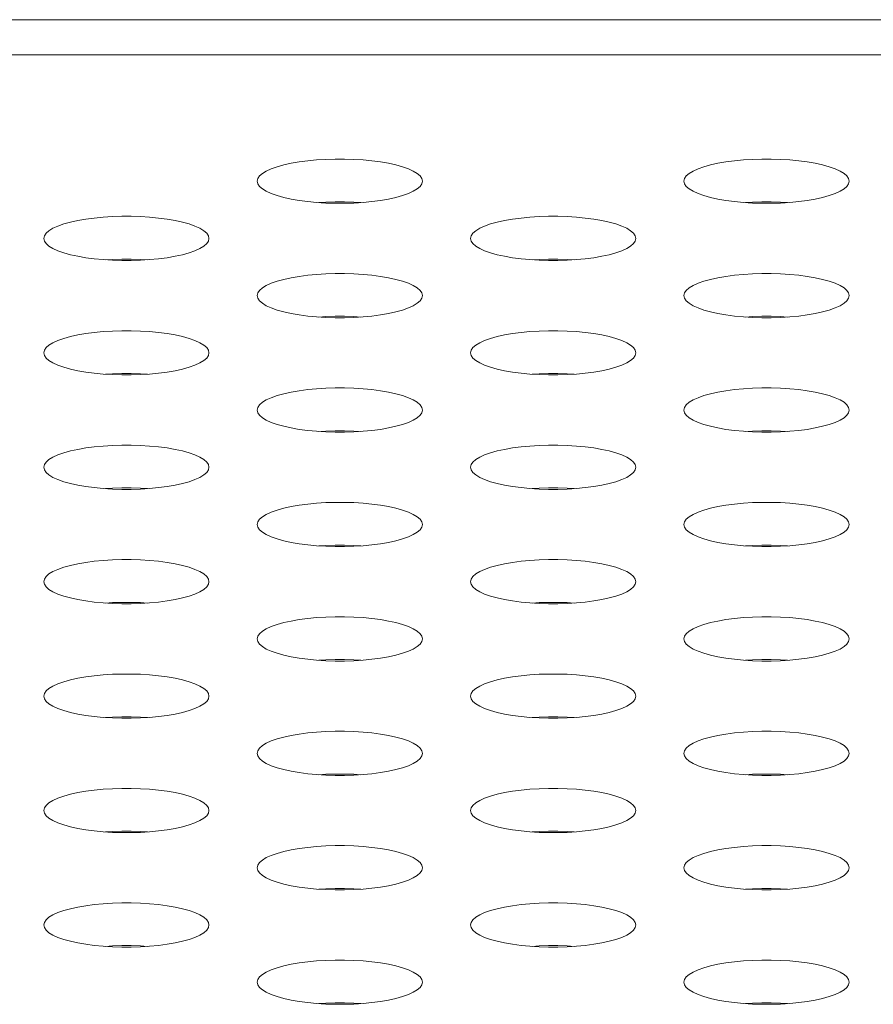
# Model space of a CAD drawing. Extents: x 2 to 114, y -9 to 76.
# Drawn here: x 22 to 22, y 56 to 56 of the extents above; entities that cross this region are included whole.
import ezdxf

# ---------------------------------------------------------------- set-up
doc = ezdxf.new("R2010")
doc.units = 0
doc.header["$MEASUREMENT"] = 0
doc.linetypes.add('CONTINUOUS_', pattern=[0])
doc.linetypes.add('DCAD_CONTINUOUS', pattern=[0])
doc.layers.get('0').update_dxf_attribs({"linetype": 'DCAD_CONTINUOUS', "lineweight": 0})

msp = doc.modelspace()

# ---------------------------------------------------------------- linework, layer by layer
at = {"color": 7, "linetype": 'CONTINUOUS_', "lineweight": 0, "ltscale": 0.004921}
for p, q in [((52.82196, 56.46697), (21.44204, 56.46697)), ((52.61816, 56.44685), (21.64583, 56.44685))]:
    msp.add_line(p, q, dxfattribs=at)
at = {"color": 7, "linetype": 'CONTINUOUS_', "lineweight": 0, "ltscale": 0.004921, "flags": 128}
for points in [[(21.99028, 56.37467), (21.98994, 56.37617), (21.98895, 56.37764), (21.98731, 56.37908), (21.98507, 56.38044), (21.98225, 56.38173), (21.9789, 56.3829), (21.97508, 56.38397), (21.97085, 56.3849), (21.96627, 56.38569), (21.96141, 56.38633), (21.95632, 56.38681), (21.95107, 56.38714), (21.94572, 56.3873), (21.94034, 56.3873), (21.935, 56.38714), (21.92975, 56.38681), (21.92466, 56.38633), (21.91979, 56.38569), (21.91521, 56.3849), (21.91098, 56.38397), (21.90716, 56.3829), (21.90382, 56.38173), (21.901, 56.38044), (21.89875, 56.37908), (21.89712, 56.37764), (21.89612, 56.37617), (21.89579, 56.37467)], [(22.23437, 56.37467), (22.23404, 56.37617), (22.23304, 56.37764), (22.23141, 56.37908), (22.22916, 56.38044), (22.22634, 56.38173), (22.22299, 56.3829), (22.21918, 56.38397), (22.21495, 56.3849), (22.21037, 56.38569), (22.2055, 56.38633), (22.20041, 56.38681), (22.19516, 56.38714), (22.18981, 56.3873), (22.18444, 56.3873), (22.17909, 56.38714), (22.17384, 56.38681), (22.16875, 56.38633), (22.16388, 56.38569), (22.1593, 56.3849), (22.15508, 56.38397), (22.15126, 56.3829), (22.14791, 56.38173), (22.14509, 56.38044), (22.14285, 56.37908), (22.14121, 56.37764), (22.14022, 56.37617), (22.13988, 56.37467)], [(21.89579, 56.37467), (21.89612, 56.37316), (21.89712, 56.37169), (21.89875, 56.37025), (21.901, 56.36889), (21.90382, 56.3676), (21.90716, 56.36643), (21.91098, 56.36536), (21.91521, 56.36443), (21.91979, 56.36364), (21.92466, 56.363), (21.92975, 56.36252), (21.935, 56.36219), (21.94034, 56.36203), (21.94572, 56.36203), (21.95107, 56.36219), (21.95632, 56.36252), (21.96141, 56.363), (21.96627, 56.36364), (21.97085, 56.36443), (21.97508, 56.36536), (21.9789, 56.36643), (21.98225, 56.3676), (21.98507, 56.36889), (21.98731, 56.37025), (21.98895, 56.37169), (21.98994, 56.37316), (21.99028, 56.37467)], [(22.13988, 56.37467), (22.14022, 56.37316), (22.14121, 56.37169), (22.14285, 56.37025), (22.14509, 56.36889), (22.14791, 56.3676), (22.15126, 56.36643), (22.15508, 56.36536), (22.15931, 56.36443), (22.16388, 56.36364), (22.16875, 56.363), (22.17384, 56.36252), (22.17909, 56.36219), (22.18444, 56.36203), (22.18982, 56.36203), (22.19516, 56.36219), (22.20041, 56.36252), (22.2055, 56.363), (22.21037, 56.36364), (22.21495, 56.36443), (22.21918, 56.36536), (22.22299, 56.36643), (22.22634, 56.3676), (22.22916, 56.36889), (22.23141, 56.37025), (22.23304, 56.37169), (22.23404, 56.37316), (22.23437, 56.37467)], [(21.95504, 56.36244), (21.95107, 56.36268), (21.94572, 56.36285), (21.94034, 56.36285), (21.935, 56.36268), (21.93103, 56.36244)], [(22.19913, 56.36244), (22.19516, 56.36268), (22.18981, 56.36285), (22.18444, 56.36285), (22.17909, 56.36268), (22.17512, 56.36244)], [(21.86823, 56.34196), (21.8679, 56.34346), (21.8669, 56.34494), (21.86527, 56.34637), (21.86302, 56.34774), (21.8602, 56.34902), (21.85685, 56.3502), (21.85304, 56.35126), (21.84881, 56.35219), (21.84423, 56.35298), (21.83936, 56.35362), (21.83427, 56.35411), (21.82902, 56.35444), (21.82367, 56.3546), (21.8183, 56.3546), (21.81295, 56.35444), (21.8077, 56.35411), (21.80261, 56.35362), (21.79774, 56.35298), (21.79316, 56.35219), (21.78893, 56.35126), (21.78512, 56.3502), (21.78177, 56.34902), (21.77895, 56.34774), (21.7767, 56.34637), (21.77507, 56.34494), (21.77407, 56.34346), (21.77374, 56.34196)], [(22.11232, 56.34196), (22.11199, 56.34346), (22.111, 56.34494), (22.10936, 56.34637), (22.10711, 56.34774), (22.10429, 56.34902), (22.10095, 56.3502), (22.09713, 56.35126), (22.0929, 56.35219), (22.08832, 56.35298), (22.08345, 56.35362), (22.07836, 56.35411), (22.07311, 56.35444), (22.06777, 56.3546), (22.06239, 56.3546), (22.05705, 56.35444), (22.0518, 56.35411), (22.0467, 56.35362), (22.04184, 56.35298), (22.03726, 56.35219), (22.03303, 56.35126), (22.02921, 56.3502), (22.02587, 56.34902), (22.02305, 56.34774), (22.0208, 56.34637), (22.01916, 56.34494), (22.01817, 56.34346), (22.01784, 56.34196)], [(21.77374, 56.34196), (21.77407, 56.34046), (21.77507, 56.33898), (21.7767, 56.33755), (21.77895, 56.33618), (21.78177, 56.3349), (21.78512, 56.33372), (21.78893, 56.33266), (21.79316, 56.33173), (21.79774, 56.33094), (21.80261, 56.3303), (21.8077, 56.32981), (21.81295, 56.32949), (21.8183, 56.32932), (21.82367, 56.32932), (21.82902, 56.32949), (21.83427, 56.32981), (21.83936, 56.3303), (21.84423, 56.33094), (21.84881, 56.33173), (21.85304, 56.33266), (21.85685, 56.33372), (21.8602, 56.3349), (21.86302, 56.33618), (21.86527, 56.33755), (21.8669, 56.33898), (21.8679, 56.34046), (21.86823, 56.34196)], [(22.01784, 56.34196), (22.01817, 56.34046), (22.01916, 56.33898), (22.0208, 56.33755), (22.02305, 56.33618), (22.02587, 56.3349), (22.02921, 56.33372), (22.03303, 56.33266), (22.03726, 56.33173), (22.04184, 56.33094), (22.04671, 56.3303), (22.0518, 56.32981), (22.05705, 56.32949), (22.06239, 56.32932), (22.06777, 56.32932), (22.07311, 56.32949), (22.07836, 56.32981), (22.08345, 56.3303), (22.08832, 56.33094), (22.0929, 56.33173), (22.09713, 56.33266), (22.10095, 56.33372), (22.10429, 56.3349), (22.10711, 56.33618), (22.10936, 56.33755), (22.111, 56.33898), (22.11199, 56.34046), (22.11232, 56.34196)], [(21.83299, 56.32974), (21.82902, 56.32998), (21.82367, 56.33015), (21.8183, 56.33015), (21.81295, 56.32998), (21.80898, 56.32974)], [(22.07709, 56.32974), (22.07311, 56.32998), (22.06777, 56.33015), (22.06239, 56.33015), (22.05705, 56.32998), (22.05307, 56.32974)], [(21.99028, 56.30926), (21.98994, 56.31076), (21.98895, 56.31224), (21.98731, 56.31367), (21.98507, 56.31504), (21.98225, 56.31632), (21.9789, 56.3175), (21.97508, 56.31856), (21.97085, 56.31949), (21.96627, 56.32028), (21.96141, 56.32092), (21.95632, 56.32141), (21.95107, 56.32173), (21.94572, 56.3219), (21.94034, 56.3219), (21.935, 56.32173), (21.92975, 56.32141), (21.92466, 56.32092), (21.91979, 56.32028), (21.91521, 56.31949), (21.91098, 56.31856), (21.90716, 56.3175), (21.90382, 56.31632), (21.901, 56.31504), (21.89875, 56.31367), (21.89712, 56.31224), (21.89612, 56.31076), (21.89579, 56.30926)], [(22.23437, 56.30926), (22.23404, 56.31076), (22.23304, 56.31224), (22.23141, 56.31367), (22.22916, 56.31504), (22.22634, 56.31632), (22.22299, 56.3175), (22.21918, 56.31856), (22.21495, 56.31949), (22.21037, 56.32028), (22.2055, 56.32092), (22.20041, 56.32141), (22.19516, 56.32173), (22.18981, 56.3219), (22.18444, 56.3219), (22.17909, 56.32173), (22.17384, 56.32141), (22.16875, 56.32092), (22.16388, 56.32028), (22.1593, 56.31949), (22.15508, 56.31856), (22.15126, 56.3175), (22.14791, 56.31632), (22.14509, 56.31504), (22.14285, 56.31367), (22.14121, 56.31224), (22.14022, 56.31076), (22.13988, 56.30926)], [(21.89579, 56.30926), (21.89612, 56.30776), (21.89712, 56.30628), (21.89875, 56.30485), (21.901, 56.30348), (21.90382, 56.3022), (21.90716, 56.30102), (21.91098, 56.29996), (21.91521, 56.29903), (21.91979, 56.29824), (21.92466, 56.2976), (21.92975, 56.29711), (21.935, 56.29679), (21.94034, 56.29662), (21.94572, 56.29662), (21.95107, 56.29679), (21.95632, 56.29711), (21.96141, 56.2976), (21.96627, 56.29824), (21.97085, 56.29903), (21.97508, 56.29996), (21.9789, 56.30102), (21.98225, 56.3022), (21.98507, 56.30348), (21.98731, 56.30485), (21.98895, 56.30628), (21.98994, 56.30776), (21.99028, 56.30926)], [(22.13988, 56.30926), (22.14022, 56.30776), (22.14121, 56.30628), (22.14285, 56.30485), (22.14509, 56.30348), (22.14791, 56.3022), (22.15126, 56.30102), (22.15508, 56.29996), (22.15931, 56.29903), (22.16388, 56.29824), (22.16875, 56.2976), (22.17384, 56.29711), (22.17909, 56.29679), (22.18444, 56.29662), (22.18982, 56.29662), (22.19516, 56.29679), (22.20041, 56.29711), (22.2055, 56.2976), (22.21037, 56.29824), (22.21495, 56.29903), (22.21918, 56.29996), (22.22299, 56.30102), (22.22634, 56.3022), (22.22916, 56.30348), (22.23141, 56.30485), (22.23304, 56.30628), (22.23404, 56.30776), (22.23437, 56.30926)], [(21.95504, 56.29703), (21.95107, 56.29728), (21.94572, 56.29744), (21.94034, 56.29744), (21.935, 56.29728), (21.93103, 56.29703)], [(22.19913, 56.29703), (22.19516, 56.29728), (22.18981, 56.29744), (22.18444, 56.29744), (22.17909, 56.29728), (22.17512, 56.29703)], [(21.86823, 56.27656), (21.8679, 56.27806), (21.8669, 56.27954), (21.86527, 56.28097), (21.86302, 56.28234), (21.8602, 56.28362), (21.85685, 56.2848), (21.85304, 56.28586), (21.84881, 56.28679), (21.84423, 56.28758), (21.83936, 56.28822), (21.83427, 56.28871), (21.82902, 56.28903), (21.82367, 56.2892), (21.8183, 56.2892), (21.81295, 56.28903), (21.8077, 56.28871), (21.80261, 56.28822), (21.79774, 56.28758), (21.79316, 56.28679), (21.78893, 56.28586), (21.78512, 56.2848), (21.78177, 56.28362), (21.77895, 56.28234), (21.7767, 56.28097), (21.77507, 56.27954), (21.77407, 56.27806), (21.77374, 56.27656)], [(22.11232, 56.27656), (22.11199, 56.27806), (22.111, 56.27954), (22.10936, 56.28097), (22.10711, 56.28234), (22.10429, 56.28362), (22.10095, 56.2848), (22.09713, 56.28586), (22.0929, 56.28679), (22.08832, 56.28758), (22.08345, 56.28822), (22.07836, 56.28871), (22.07311, 56.28903), (22.06777, 56.2892), (22.06239, 56.2892), (22.05705, 56.28903), (22.0518, 56.28871), (22.0467, 56.28822), (22.04184, 56.28758), (22.03726, 56.28679), (22.03303, 56.28586), (22.02921, 56.2848), (22.02587, 56.28362), (22.02305, 56.28234), (22.0208, 56.28097), (22.01916, 56.27954), (22.01817, 56.27806), (22.01784, 56.27656)], [(21.77374, 56.27656), (21.77407, 56.27506), (21.77507, 56.27358), (21.7767, 56.27215), (21.77895, 56.27078), (21.78177, 56.2695), (21.78512, 56.26832), (21.78893, 56.26726), (21.79316, 56.26633), (21.79774, 56.26554), (21.80261, 56.2649), (21.8077, 56.26441), (21.81295, 56.26408), (21.8183, 56.26392), (21.82367, 56.26392), (21.82902, 56.26408), (21.83427, 56.26441), (21.83936, 56.2649), (21.84423, 56.26554), (21.84881, 56.26633), (21.85304, 56.26726), (21.85685, 56.26832), (21.8602, 56.2695), (21.86302, 56.27078), (21.86527, 56.27215), (21.8669, 56.27358), (21.8679, 56.27506), (21.86823, 56.27656)], [(22.01784, 56.27656), (22.01817, 56.27506), (22.01916, 56.27358), (22.0208, 56.27215), (22.02305, 56.27078), (22.02587, 56.2695), (22.02921, 56.26832), (22.03303, 56.26726), (22.03726, 56.26633), (22.04184, 56.26554), (22.04671, 56.2649), (22.0518, 56.26441), (22.05705, 56.26408), (22.06239, 56.26392), (22.06777, 56.26392), (22.07311, 56.26408), (22.07836, 56.26441), (22.08345, 56.2649), (22.08832, 56.26554), (22.0929, 56.26633), (22.09713, 56.26726), (22.10095, 56.26832), (22.10429, 56.2695), (22.10711, 56.27078), (22.10936, 56.27215), (22.111, 56.27358), (22.11199, 56.27506), (22.11232, 56.27656)], [(21.83299, 56.26433), (21.82902, 56.26458), (21.82367, 56.26474), (21.8183, 56.26474), (21.81295, 56.26458), (21.80898, 56.26433)], [(22.07709, 56.26433), (22.07311, 56.26458), (22.06777, 56.26474), (22.06239, 56.26474), (22.05705, 56.26458), (22.05307, 56.26433)], [(21.99028, 56.24386), (21.98994, 56.24536), (21.98895, 56.24683), (21.98731, 56.24827), (21.98507, 56.24963), (21.98225, 56.25092), (21.9789, 56.25209), (21.97508, 56.25316), (21.97085, 56.25409), (21.96627, 56.25488), (21.96141, 56.25552), (21.95632, 56.256), (21.95107, 56.25633), (21.94572, 56.25649), (21.94034, 56.25649), (21.935, 56.25633), (21.92975, 56.256), (21.92466, 56.25552), (21.91979, 56.25488), (21.91521, 56.25409), (21.91098, 56.25316), (21.90716, 56.25209), (21.90382, 56.25092), (21.901, 56.24963), (21.89875, 56.24827), (21.89712, 56.24683), (21.89612, 56.24536), (21.89579, 56.24386)], [(22.23437, 56.24386), (22.23404, 56.24536), (22.23304, 56.24683), (22.23141, 56.24827), (22.22916, 56.24963), (22.22634, 56.25092), (22.22299, 56.25209), (22.21918, 56.25316), (22.21495, 56.25409), (22.21037, 56.25488), (22.2055, 56.25552), (22.20041, 56.256), (22.19516, 56.25633), (22.18981, 56.25649), (22.18444, 56.25649), (22.17909, 56.25633), (22.17384, 56.256), (22.16875, 56.25552), (22.16388, 56.25488), (22.1593, 56.25409), (22.15508, 56.25316), (22.15126, 56.25209), (22.14791, 56.25092), (22.14509, 56.24963), (22.14285, 56.24827), (22.14121, 56.24683), (22.14022, 56.24536), (22.13988, 56.24386)], [(21.89579, 56.24386), (21.89612, 56.24235), (21.89712, 56.24088), (21.89875, 56.23944), (21.901, 56.23808), (21.90382, 56.23679), (21.90716, 56.23562), (21.91098, 56.23455), (21.91521, 56.23362), (21.91979, 56.23283), (21.92466, 56.23219), (21.92975, 56.23171), (21.935, 56.23138), (21.94034, 56.23122), (21.94572, 56.23122), (21.95107, 56.23138), (21.95632, 56.23171), (21.96141, 56.23219), (21.96627, 56.23283), (21.97085, 56.23362), (21.97508, 56.23455), (21.9789, 56.23562), (21.98225, 56.23679), (21.98507, 56.23808), (21.98731, 56.23944), (21.98895, 56.24088), (21.98994, 56.24235), (21.99028, 56.24386)], [(22.13988, 56.24386), (22.14022, 56.24235), (22.14121, 56.24088), (22.14285, 56.23944), (22.14509, 56.23808), (22.14791, 56.23679), (22.15126, 56.23562), (22.15508, 56.23455), (22.15931, 56.23362), (22.16388, 56.23283), (22.16875, 56.23219), (22.17384, 56.23171), (22.17909, 56.23138), (22.18444, 56.23122), (22.18982, 56.23122), (22.19516, 56.23138), (22.20041, 56.23171), (22.2055, 56.23219), (22.21037, 56.23283), (22.21495, 56.23362), (22.21918, 56.23455), (22.22299, 56.23562), (22.22634, 56.23679), (22.22916, 56.23808), (22.23141, 56.23944), (22.23304, 56.24088), (22.23404, 56.24235), (22.23437, 56.24386)], [(21.95504, 56.23163), (21.95107, 56.23187), (21.94572, 56.23204), (21.94034, 56.23204), (21.935, 56.23187), (21.93103, 56.23163)], [(22.19913, 56.23163), (22.19516, 56.23187), (22.18981, 56.23204), (22.18444, 56.23204), (22.17909, 56.23187), (22.17512, 56.23163)], [(21.86823, 56.21115), (21.8679, 56.21265), (21.8669, 56.21413), (21.86527, 56.21557), (21.86302, 56.21693), (21.8602, 56.21821), (21.85685, 56.21939), (21.85304, 56.22045), (21.84881, 56.22138), (21.84423, 56.22217), (21.83936, 56.22282), (21.83427, 56.2233), (21.82902, 56.22363), (21.82367, 56.22379), (21.8183, 56.22379), (21.81295, 56.22363), (21.8077, 56.2233), (21.80261, 56.22282), (21.79774, 56.22217), (21.79316, 56.22138), (21.78893, 56.22045), (21.78512, 56.21939), (21.78177, 56.21821), (21.77895, 56.21693), (21.7767, 56.21557), (21.77507, 56.21413), (21.77407, 56.21265), (21.77374, 56.21115)], [(22.11232, 56.21115), (22.11199, 56.21265), (22.111, 56.21413), (22.10936, 56.21557), (22.10711, 56.21693), (22.10429, 56.21821), (22.10095, 56.21939), (22.09713, 56.22045), (22.0929, 56.22138), (22.08832, 56.22217), (22.08345, 56.22282), (22.07836, 56.2233), (22.07311, 56.22363), (22.06777, 56.22379), (22.06239, 56.22379), (22.05705, 56.22363), (22.0518, 56.2233), (22.0467, 56.22282), (22.04184, 56.22217), (22.03726, 56.22138), (22.03303, 56.22045), (22.02921, 56.21939), (22.02587, 56.21821), (22.02305, 56.21693), (22.0208, 56.21557), (22.01916, 56.21413), (22.01817, 56.21265), (22.01784, 56.21115)], [(21.77374, 56.21115), (21.77407, 56.20965), (21.77507, 56.20817), (21.7767, 56.20674), (21.77895, 56.20537), (21.78177, 56.20409), (21.78512, 56.20291), (21.78893, 56.20185), (21.79316, 56.20092), (21.79774, 56.20013), (21.80261, 56.19949), (21.8077, 56.199), (21.81295, 56.19868), (21.8183, 56.19851), (21.82367, 56.19851), (21.82902, 56.19868), (21.83427, 56.199), (21.83936, 56.19949), (21.84423, 56.20013), (21.84881, 56.20092), (21.85304, 56.20185), (21.85685, 56.20291), (21.8602, 56.20409), (21.86302, 56.20537), (21.86527, 56.20674), (21.8669, 56.20817), (21.8679, 56.20965), (21.86823, 56.21115)], [(22.01784, 56.21115), (22.01817, 56.20965), (22.01916, 56.20817), (22.0208, 56.20674), (22.02305, 56.20537), (22.02587, 56.20409), (22.02921, 56.20291), (22.03303, 56.20185), (22.03726, 56.20092), (22.04184, 56.20013), (22.04671, 56.19949), (22.0518, 56.199), (22.05705, 56.19868), (22.06239, 56.19851), (22.06777, 56.19851), (22.07311, 56.19868), (22.07836, 56.199), (22.08345, 56.19949), (22.08832, 56.20013), (22.0929, 56.20092), (22.09713, 56.20185), (22.10095, 56.20291), (22.10429, 56.20409), (22.10711, 56.20537), (22.10936, 56.20674), (22.111, 56.20817), (22.11199, 56.20965), (22.11232, 56.21115)], [(21.83299, 56.19893), (21.82902, 56.19917), (21.82367, 56.19934), (21.8183, 56.19934), (21.81295, 56.19917), (21.80898, 56.19893)], [(22.07709, 56.19893), (22.07311, 56.19917), (22.06777, 56.19934), (22.06239, 56.19934), (22.05705, 56.19917), (22.05307, 56.19893)], [(21.99028, 56.17845), (21.98994, 56.17995), (21.98895, 56.18143), (21.98731, 56.18286), (21.98507, 56.18423), (21.98225, 56.18551), (21.9789, 56.18669), (21.97508, 56.18775), (21.97085, 56.18868), (21.96627, 56.18947), (21.96141, 56.19011), (21.95632, 56.1906), (21.95107, 56.19093), (21.94572, 56.19109), (21.94034, 56.19109), (21.935, 56.19093), (21.92975, 56.1906), (21.92466, 56.19011), (21.91979, 56.18947), (21.91521, 56.18868), (21.91098, 56.18775), (21.90716, 56.18669), (21.90382, 56.18551), (21.901, 56.18423), (21.89875, 56.18286), (21.89712, 56.18143), (21.89612, 56.17995), (21.89579, 56.17845)], [(22.23437, 56.17845), (22.23404, 56.17995), (22.23304, 56.18143), (22.23141, 56.18286), (22.22916, 56.18423), (22.22634, 56.18551), (22.22299, 56.18669), (22.21918, 56.18775), (22.21495, 56.18868), (22.21037, 56.18947), (22.2055, 56.19011), (22.20041, 56.1906), (22.19516, 56.19093), (22.18981, 56.19109), (22.18444, 56.19109), (22.17909, 56.19093), (22.17384, 56.1906), (22.16875, 56.19011), (22.16388, 56.18947), (22.1593, 56.18868), (22.15508, 56.18775), (22.15126, 56.18669), (22.14791, 56.18551), (22.14509, 56.18423), (22.14285, 56.18286), (22.14121, 56.18143), (22.14022, 56.17995), (22.13988, 56.17845)], [(21.89579, 56.17845), (21.89612, 56.17695), (21.89712, 56.17547), (21.89875, 56.17404), (21.901, 56.17267), (21.90382, 56.17139), (21.90716, 56.17021), (21.91098, 56.16915), (21.91521, 56.16822), (21.91979, 56.16743), (21.92466, 56.16679), (21.92975, 56.1663), (21.935, 56.16598), (21.94034, 56.16581), (21.94572, 56.16581), (21.95107, 56.16598), (21.95632, 56.1663), (21.96141, 56.16679), (21.96627, 56.16743), (21.97085, 56.16822), (21.97508, 56.16915), (21.9789, 56.17021), (21.98225, 56.17139), (21.98507, 56.17267), (21.98731, 56.17404), (21.98895, 56.17547), (21.98994, 56.17695), (21.99028, 56.17845)], [(22.13988, 56.17845), (22.14022, 56.17695), (22.14121, 56.17547), (22.14285, 56.17404), (22.14509, 56.17267), (22.14791, 56.17139), (22.15126, 56.17021), (22.15508, 56.16915), (22.15931, 56.16822), (22.16388, 56.16743), (22.16875, 56.16679), (22.17384, 56.1663), (22.17909, 56.16598), (22.18444, 56.16581), (22.18982, 56.16581), (22.19516, 56.16598), (22.20041, 56.1663), (22.2055, 56.16679), (22.21037, 56.16743), (22.21495, 56.16822), (22.21918, 56.16915), (22.22299, 56.17021), (22.22634, 56.17139), (22.22916, 56.17267), (22.23141, 56.17404), (22.23304, 56.17547), (22.23404, 56.17695), (22.23437, 56.17845)], [(21.95504, 56.16622), (21.95107, 56.16647), (21.94572, 56.16663), (21.94034, 56.16663), (21.935, 56.16647), (21.93103, 56.16622)], [(22.19913, 56.16622), (22.19516, 56.16647), (22.18981, 56.16663), (22.18444, 56.16663), (22.17909, 56.16647), (22.17512, 56.16622)], [(21.86823, 56.14575), (21.8679, 56.14725), (21.8669, 56.14873), (21.86527, 56.15016), (21.86302, 56.15153), (21.8602, 56.15281), (21.85685, 56.15399), (21.85304, 56.15505), (21.84881, 56.15598), (21.84423, 56.15677), (21.83936, 56.15741), (21.83427, 56.1579), (21.82902, 56.15822), (21.82367, 56.15839), (21.8183, 56.15839), (21.81295, 56.15822), (21.8077, 56.1579), (21.80261, 56.15741), (21.79774, 56.15677), (21.79316, 56.15598), (21.78893, 56.15505), (21.78512, 56.15399), (21.78177, 56.15281), (21.77895, 56.15153), (21.7767, 56.15016), (21.77507, 56.14873), (21.77407, 56.14725), (21.77374, 56.14575)], [(22.11232, 56.14575), (22.11199, 56.14725), (22.111, 56.14873), (22.10936, 56.15016), (22.10711, 56.15153), (22.10429, 56.15281), (22.10095, 56.15399), (22.09713, 56.15505), (22.0929, 56.15598), (22.08832, 56.15677), (22.08345, 56.15741), (22.07836, 56.1579), (22.07311, 56.15822), (22.06777, 56.15839), (22.06239, 56.15839), (22.05705, 56.15822), (22.0518, 56.1579), (22.0467, 56.15741), (22.04184, 56.15677), (22.03726, 56.15598), (22.03303, 56.15505), (22.02921, 56.15399), (22.02587, 56.15281), (22.02305, 56.15153), (22.0208, 56.15016), (22.01916, 56.14873), (22.01817, 56.14725), (22.01784, 56.14575)], [(21.77374, 56.14575), (21.77407, 56.14425), (21.77507, 56.14277), (21.7767, 56.14134), (21.77895, 56.13997), (21.78177, 56.13869), (21.78512, 56.13751), (21.78893, 56.13645), (21.79316, 56.13552), (21.79774, 56.13473), (21.80261, 56.13409), (21.8077, 56.1336), (21.81295, 56.13327), (21.8183, 56.13311), (21.82367, 56.13311), (21.82902, 56.13327), (21.83427, 56.1336), (21.83936, 56.13409), (21.84423, 56.13473), (21.84881, 56.13552), (21.85304, 56.13645), (21.85685, 56.13751), (21.8602, 56.13869), (21.86302, 56.13997), (21.86527, 56.14134), (21.8669, 56.14277), (21.8679, 56.14425), (21.86823, 56.14575)], [(22.01784, 56.14575), (22.01817, 56.14425), (22.01916, 56.14277), (22.0208, 56.14134), (22.02305, 56.13997), (22.02587, 56.13869), (22.02921, 56.13751), (22.03303, 56.13645), (22.03726, 56.13552), (22.04184, 56.13473), (22.04671, 56.13409), (22.0518, 56.1336), (22.05705, 56.13327), (22.06239, 56.13311), (22.06777, 56.13311), (22.07311, 56.13327), (22.07836, 56.1336), (22.08345, 56.13409), (22.08832, 56.13473), (22.0929, 56.13552), (22.09713, 56.13645), (22.10095, 56.13751), (22.10429, 56.13869), (22.10711, 56.13997), (22.10936, 56.14134), (22.111, 56.14277), (22.11199, 56.14425), (22.11232, 56.14575)], [(21.83299, 56.13352), (21.82902, 56.13377), (21.82367, 56.13393), (21.8183, 56.13393), (21.81295, 56.13377), (21.80898, 56.13352)], [(22.07709, 56.13352), (22.07311, 56.13377), (22.06777, 56.13393), (22.06239, 56.13393), (22.05705, 56.13377), (22.05307, 56.13352)], [(21.99028, 56.11305), (21.98994, 56.11455), (21.98895, 56.11602), (21.98731, 56.11746), (21.98507, 56.11882), (21.98225, 56.12011), (21.9789, 56.12128), (21.97508, 56.12235), (21.97085, 56.12328), (21.96627, 56.12407), (21.96141, 56.12471), (21.95632, 56.12519), (21.95107, 56.12552), (21.94572, 56.12568), (21.94034, 56.12568), (21.935, 56.12552), (21.92975, 56.12519), (21.92466, 56.12471), (21.91979, 56.12407), (21.91521, 56.12328), (21.91098, 56.12235), (21.90716, 56.12128), (21.90382, 56.12011), (21.901, 56.11882), (21.89875, 56.11746), (21.89712, 56.11602), (21.89612, 56.11455), (21.89579, 56.11305)], [(22.23437, 56.11305), (22.23404, 56.11455), (22.23304, 56.11602), (22.23141, 56.11746), (22.22916, 56.11882), (22.22634, 56.12011), (22.22299, 56.12128), (22.21918, 56.12235), (22.21495, 56.12328), (22.21037, 56.12407), (22.2055, 56.12471), (22.20041, 56.12519), (22.19516, 56.12552), (22.18981, 56.12568), (22.18444, 56.12568), (22.17909, 56.12552), (22.17384, 56.12519), (22.16875, 56.12471), (22.16388, 56.12407), (22.1593, 56.12328), (22.15508, 56.12235), (22.15126, 56.12128), (22.14791, 56.12011), (22.14509, 56.11882), (22.14285, 56.11746), (22.14121, 56.11602), (22.14022, 56.11455), (22.13988, 56.11305)], [(21.89579, 56.11305), (21.89612, 56.11154), (21.89712, 56.11007), (21.89875, 56.10863), (21.901, 56.10727), (21.90382, 56.10599), (21.90716, 56.10481), (21.91098, 56.10375), (21.91521, 56.10281), (21.91979, 56.10202), (21.92466, 56.10138), (21.92975, 56.1009), (21.935, 56.10057), (21.94034, 56.10041), (21.94572, 56.10041), (21.95107, 56.10057), (21.95632, 56.1009), (21.96141, 56.10138), (21.96627, 56.10202), (21.97085, 56.10281), (21.97508, 56.10375), (21.9789, 56.10481), (21.98225, 56.10599), (21.98507, 56.10727), (21.98731, 56.10863), (21.98895, 56.11007), (21.98994, 56.11154), (21.99028, 56.11305)], [(22.13988, 56.11305), (22.14022, 56.11154), (22.14121, 56.11007), (22.14285, 56.10863), (22.14509, 56.10727), (22.14791, 56.10599), (22.15126, 56.10481), (22.15508, 56.10375), (22.15931, 56.10281), (22.16388, 56.10202), (22.16875, 56.10138), (22.17384, 56.1009), (22.17909, 56.10057), (22.18444, 56.10041), (22.18982, 56.10041), (22.19516, 56.10057), (22.20041, 56.1009), (22.2055, 56.10138), (22.21037, 56.10202), (22.21495, 56.10281), (22.21918, 56.10375), (22.22299, 56.10481), (22.22634, 56.10599), (22.22916, 56.10727), (22.23141, 56.10863), (22.23304, 56.11007), (22.23404, 56.11154), (22.23437, 56.11305)], [(21.95504, 56.10082), (21.95107, 56.10106), (21.94572, 56.10123), (21.94034, 56.10123), (21.935, 56.10106), (21.93103, 56.10082)], [(22.19913, 56.10082), (22.19516, 56.10106), (22.18981, 56.10123), (22.18444, 56.10123), (22.17909, 56.10106), (22.17512, 56.10082)], [(21.86823, 56.08034), (21.8679, 56.08184), (21.8669, 56.08332), (21.86527, 56.08476), (21.86302, 56.08612), (21.8602, 56.0874), (21.85685, 56.08858), (21.85304, 56.08964), (21.84881, 56.09057), (21.84423, 56.09136), (21.83936, 56.09201), (21.83427, 56.09249), (21.82902, 56.09282), (21.82367, 56.09298), (21.8183, 56.09298), (21.81295, 56.09282), (21.8077, 56.09249), (21.80261, 56.09201), (21.79774, 56.09136), (21.79316, 56.09057), (21.78893, 56.08964), (21.78512, 56.08858), (21.78177, 56.0874), (21.77895, 56.08612), (21.7767, 56.08476), (21.77507, 56.08332), (21.77407, 56.08184), (21.77374, 56.08034)], [(22.11232, 56.08034), (22.11199, 56.08184), (22.111, 56.08332), (22.10936, 56.08476), (22.10711, 56.08612), (22.10429, 56.0874), (22.10095, 56.08858), (22.09713, 56.08964), (22.0929, 56.09057), (22.08832, 56.09136), (22.08345, 56.09201), (22.07836, 56.09249), (22.07311, 56.09282), (22.06777, 56.09298), (22.06239, 56.09298), (22.05705, 56.09282), (22.0518, 56.09249), (22.0467, 56.09201), (22.04184, 56.09136), (22.03726, 56.09057), (22.03303, 56.08964), (22.02921, 56.08858), (22.02587, 56.0874), (22.02305, 56.08612), (22.0208, 56.08476), (22.01916, 56.08332), (22.01817, 56.08184), (22.01784, 56.08034)], [(21.77374, 56.08034), (21.77407, 56.07884), (21.77507, 56.07736), (21.7767, 56.07593), (21.77895, 56.07456), (21.78177, 56.07328), (21.78512, 56.0721), (21.78893, 56.07104), (21.79316, 56.07011), (21.79774, 56.06932), (21.80261, 56.06868), (21.8077, 56.06819), (21.81295, 56.06787), (21.8183, 56.0677), (21.82367, 56.0677), (21.82902, 56.06787), (21.83427, 56.06819), (21.83936, 56.06868), (21.84423, 56.06932), (21.84881, 56.07011), (21.85304, 56.07104), (21.85685, 56.0721), (21.8602, 56.07328), (21.86302, 56.07456), (21.86527, 56.07593), (21.8669, 56.07736), (21.8679, 56.07884), (21.86823, 56.08034)], [(22.01784, 56.08034), (22.01817, 56.07884), (22.01916, 56.07736), (22.0208, 56.07593), (22.02305, 56.07456), (22.02587, 56.07328), (22.02921, 56.0721), (22.03303, 56.07104), (22.03726, 56.07011), (22.04184, 56.06932), (22.04671, 56.06868), (22.0518, 56.06819), (22.05705, 56.06787), (22.06239, 56.0677), (22.06777, 56.0677), (22.07311, 56.06787), (22.07836, 56.06819), (22.08345, 56.06868), (22.08832, 56.06932), (22.0929, 56.07011), (22.09713, 56.07104), (22.10095, 56.0721), (22.10429, 56.07328), (22.10711, 56.07456), (22.10936, 56.07593), (22.111, 56.07736), (22.11199, 56.07884), (22.11232, 56.08034)], [(21.83299, 56.06812), (21.82902, 56.06836), (21.82367, 56.06853), (21.8183, 56.06853), (21.81295, 56.06836), (21.80898, 56.06812)], [(22.07709, 56.06812), (22.07311, 56.06836), (22.06777, 56.06853), (22.06239, 56.06853), (22.05705, 56.06836), (22.05307, 56.06812)], [(21.99028, 56.04764), (21.98994, 56.04914), (21.98895, 56.05062), (21.98731, 56.05205), (21.98507, 56.05342), (21.98225, 56.0547), (21.9789, 56.05588), (21.97508, 56.05694), (21.97085, 56.05787), (21.96627, 56.05866), (21.96141, 56.0593), (21.95632, 56.05979), (21.95107, 56.06012), (21.94572, 56.06028), (21.94034, 56.06028), (21.935, 56.06012), (21.92975, 56.05979), (21.92466, 56.0593), (21.91979, 56.05866), (21.91521, 56.05787), (21.91098, 56.05694), (21.90716, 56.05588), (21.90382, 56.0547), (21.901, 56.05342), (21.89875, 56.05205), (21.89712, 56.05062), (21.89612, 56.04914), (21.89579, 56.04764)], [(22.23437, 56.04764), (22.23404, 56.04914), (22.23304, 56.05062), (22.23141, 56.05205), (22.22916, 56.05342), (22.22634, 56.0547), (22.22299, 56.05588), (22.21918, 56.05694), (22.21495, 56.05787), (22.21037, 56.05866), (22.2055, 56.0593), (22.20041, 56.05979), (22.19516, 56.06012), (22.18981, 56.06028), (22.18444, 56.06028), (22.17909, 56.06012), (22.17384, 56.05979), (22.16875, 56.0593), (22.16388, 56.05866), (22.1593, 56.05787), (22.15508, 56.05694), (22.15126, 56.05588), (22.14791, 56.0547), (22.14509, 56.05342), (22.14285, 56.05205), (22.14121, 56.05062), (22.14022, 56.04914), (22.13988, 56.04764)], [(21.89579, 56.04764), (21.89612, 56.04614), (21.89712, 56.04466), (21.89875, 56.04323), (21.901, 56.04186), (21.90382, 56.04058), (21.90716, 56.0394), (21.91098, 56.03834), (21.91521, 56.03741), (21.91979, 56.03662), (21.92466, 56.03598), (21.92975, 56.03549), (21.935, 56.03517), (21.94034, 56.035), (21.94572, 56.035), (21.95107, 56.03517), (21.95632, 56.03549), (21.96141, 56.03598), (21.96627, 56.03662), (21.97085, 56.03741), (21.97508, 56.03834), (21.9789, 56.0394), (21.98225, 56.04058), (21.98507, 56.04186), (21.98731, 56.04323), (21.98895, 56.04466), (21.98994, 56.04614), (21.99028, 56.04764)], [(22.13988, 56.04764), (22.14022, 56.04614), (22.14121, 56.04466), (22.14285, 56.04323), (22.14509, 56.04186), (22.14791, 56.04058), (22.15126, 56.0394), (22.15508, 56.03834), (22.15931, 56.03741), (22.16388, 56.03662), (22.16875, 56.03598), (22.17384, 56.03549), (22.17909, 56.03517), (22.18444, 56.035), (22.18982, 56.035), (22.19516, 56.03517), (22.20041, 56.03549), (22.2055, 56.03598), (22.21037, 56.03662), (22.21495, 56.03741), (22.21918, 56.03834), (22.22299, 56.0394), (22.22634, 56.04058), (22.22916, 56.04186), (22.23141, 56.04323), (22.23304, 56.04466), (22.23404, 56.04614), (22.23437, 56.04764)], [(21.95504, 56.03541), (21.95107, 56.03566), (21.94572, 56.03582), (21.94034, 56.03582), (21.935, 56.03566), (21.93103, 56.03541)], [(22.19913, 56.03541), (22.19516, 56.03566), (22.18981, 56.03582), (22.18444, 56.03582), (22.17909, 56.03566), (22.17512, 56.03541)], [(21.86823, 56.01494), (21.8679, 56.01644), (21.8669, 56.01792), (21.86527, 56.01935), (21.86302, 56.02072), (21.8602, 56.022), (21.85685, 56.02318), (21.85304, 56.02424), (21.84881, 56.02517), (21.84423, 56.02596), (21.83936, 56.0266), (21.83427, 56.02709), (21.82902, 56.02741), (21.82367, 56.02758), (21.8183, 56.02758), (21.81295, 56.02741), (21.8077, 56.02709), (21.80261, 56.0266), (21.79774, 56.02596), (21.79316, 56.02517), (21.78893, 56.02424), (21.78512, 56.02318), (21.78177, 56.022), (21.77895, 56.02072), (21.7767, 56.01935), (21.77507, 56.01792), (21.77407, 56.01644), (21.77374, 56.01494)], [(22.11232, 56.01494), (22.11199, 56.01644), (22.111, 56.01792), (22.10936, 56.01935), (22.10711, 56.02072), (22.10429, 56.022), (22.10095, 56.02318), (22.09713, 56.02424), (22.0929, 56.02517), (22.08832, 56.02596), (22.08345, 56.0266), (22.07836, 56.02709), (22.07311, 56.02741), (22.06777, 56.02758), (22.06239, 56.02758), (22.05705, 56.02741), (22.0518, 56.02709), (22.0467, 56.0266), (22.04184, 56.02596), (22.03726, 56.02517), (22.03303, 56.02424), (22.02921, 56.02318), (22.02587, 56.022), (22.02305, 56.02072), (22.0208, 56.01935), (22.01916, 56.01792), (22.01817, 56.01644), (22.01784, 56.01494)], [(21.77374, 56.01494), (21.77407, 56.01344), (21.77507, 56.01196), (21.7767, 56.01053), (21.77895, 56.00916), (21.78177, 56.00788), (21.78512, 56.0067), (21.78893, 56.00564), (21.79316, 56.00471), (21.79774, 56.00392), (21.80261, 56.00328), (21.8077, 56.00279), (21.81295, 56.00246), (21.8183, 56.0023), (21.82367, 56.0023), (21.82902, 56.00246), (21.83427, 56.00279), (21.83936, 56.00328), (21.84423, 56.00392), (21.84881, 56.00471), (21.85304, 56.00564), (21.85685, 56.0067), (21.8602, 56.00788), (21.86302, 56.00916), (21.86527, 56.01053), (21.8669, 56.01196), (21.8679, 56.01344), (21.86823, 56.01494)], [(22.01784, 56.01494), (22.01817, 56.01344), (22.01916, 56.01196), (22.0208, 56.01053), (22.02305, 56.00916), (22.02587, 56.00788), (22.02921, 56.0067), (22.03303, 56.00564), (22.03726, 56.00471), (22.04184, 56.00392), (22.04671, 56.00328), (22.0518, 56.00279), (22.05705, 56.00246), (22.06239, 56.0023), (22.06777, 56.0023), (22.07311, 56.00246), (22.07836, 56.00279), (22.08345, 56.00328), (22.08832, 56.00392), (22.0929, 56.00471), (22.09713, 56.00564), (22.10095, 56.0067), (22.10429, 56.00788), (22.10711, 56.00916), (22.10936, 56.01053), (22.111, 56.01196), (22.11199, 56.01344), (22.11232, 56.01494)], [(21.83299, 56.00271), (21.82902, 56.00296), (21.82367, 56.00312), (21.8183, 56.00312), (21.81295, 56.00296), (21.80898, 56.00271)], [(22.07709, 56.00271), (22.07311, 56.00296), (22.06777, 56.00312), (22.06239, 56.00312), (22.05705, 56.00296), (22.05307, 56.00271)], [(21.99028, 55.98224), (21.98994, 55.98374), (21.98895, 55.98521), (21.98731, 55.98665), (21.98507, 55.98801), (21.98225, 55.9893), (21.9789, 55.99048), (21.97508, 55.99154), (21.97085, 55.99247), (21.96627, 55.99326), (21.96141, 55.9939), (21.95632, 55.99438), (21.95107, 55.99471), (21.94572, 55.99487), (21.94034, 55.99487), (21.935, 55.99471), (21.92975, 55.99438), (21.92466, 55.9939), (21.91979, 55.99326), (21.91521, 55.99247), (21.91098, 55.99154), (21.90716, 55.99048), (21.90382, 55.9893), (21.901, 55.98801), (21.89875, 55.98665), (21.89712, 55.98521), (21.89612, 55.98374), (21.89579, 55.98224)], [(22.23437, 55.98224), (22.23404, 55.98374), (22.23304, 55.98521), (22.23141, 55.98665), (22.22916, 55.98801), (22.22634, 55.9893), (22.22299, 55.99048), (22.21918, 55.99154), (22.21495, 55.99247), (22.21037, 55.99326), (22.2055, 55.9939), (22.20041, 55.99438), (22.19516, 55.99471), (22.18981, 55.99487), (22.18444, 55.99487), (22.17909, 55.99471), (22.17384, 55.99438), (22.16875, 55.9939), (22.16388, 55.99326), (22.1593, 55.99247), (22.15508, 55.99154), (22.15126, 55.99048), (22.14791, 55.9893), (22.14509, 55.98801), (22.14285, 55.98665), (22.14121, 55.98521), (22.14022, 55.98374), (22.13988, 55.98224)], [(21.89579, 55.98224), (21.89612, 55.98073), (21.89712, 55.97926), (21.89875, 55.97782), (21.901, 55.97646), (21.90382, 55.97518), (21.90716, 55.974), (21.91098, 55.97294), (21.91521, 55.972), (21.91979, 55.97121), (21.92466, 55.97057), (21.92975, 55.97009), (21.935, 55.96976), (21.94034, 55.9696), (21.94572, 55.9696), (21.95107, 55.96976), (21.95632, 55.97009), (21.96141, 55.97057), (21.96627, 55.97121), (21.97085, 55.972), (21.97508, 55.97294), (21.9789, 55.974), (21.98225, 55.97518), (21.98507, 55.97646), (21.98731, 55.97782), (21.98895, 55.97926), (21.98994, 55.98073), (21.99028, 55.98224)], [(22.13988, 55.98224), (22.14022, 55.98073), (22.14121, 55.97926), (22.14285, 55.97782), (22.14509, 55.97646), (22.14791, 55.97518), (22.15126, 55.974), (22.15508, 55.97294), (22.15931, 55.972), (22.16388, 55.97121), (22.16875, 55.97057), (22.17384, 55.97009), (22.17909, 55.96976), (22.18444, 55.9696), (22.18982, 55.9696), (22.19516, 55.96976), (22.20041, 55.97009), (22.2055, 55.97057), (22.21037, 55.97121), (22.21495, 55.972), (22.21918, 55.97294), (22.22299, 55.974), (22.22634, 55.97518), (22.22916, 55.97646), (22.23141, 55.97782), (22.23304, 55.97926), (22.23404, 55.98073), (22.23437, 55.98224)], [(21.95504, 55.97001), (21.95107, 55.97026), (21.94572, 55.97042), (21.94034, 55.97042), (21.935, 55.97026), (21.93103, 55.97001)], [(22.19913, 55.97001), (22.19516, 55.97026), (22.18981, 55.97042), (22.18444, 55.97042), (22.17909, 55.97026), (22.17512, 55.97001)], [(21.86823, 55.94953), (21.8679, 55.95103), (21.8669, 55.95251), (21.86527, 55.95395), (21.86302, 55.95531), (21.8602, 55.95659), (21.85685, 55.95777), (21.85304, 55.95883), (21.84881, 55.95976), (21.84423, 55.96055), (21.83936, 55.9612), (21.83427, 55.96168), (21.82902, 55.96201), (21.82367, 55.96217), (21.8183, 55.96217), (21.81295, 55.96201), (21.8077, 55.96168), (21.80261, 55.9612), (21.79774, 55.96055), (21.79316, 55.95976), (21.78893, 55.95883), (21.78512, 55.95777), (21.78177, 55.95659), (21.77895, 55.95531), (21.7767, 55.95395), (21.77507, 55.95251), (21.77407, 55.95103), (21.77374, 55.94953)], [(22.11232, 55.94953), (22.11199, 55.95103), (22.111, 55.95251), (22.10936, 55.95395), (22.10711, 55.95531), (22.10429, 55.95659), (22.10095, 55.95777), (22.09713, 55.95883), (22.0929, 55.95976), (22.08832, 55.96055), (22.08345, 55.9612), (22.07836, 55.96168), (22.07311, 55.96201), (22.06777, 55.96217), (22.06239, 55.96217), (22.05705, 55.96201), (22.0518, 55.96168), (22.0467, 55.9612), (22.04184, 55.96055), (22.03726, 55.95976), (22.03303, 55.95883), (22.02921, 55.95777), (22.02587, 55.95659), (22.02305, 55.95531), (22.0208, 55.95395), (22.01916, 55.95251), (22.01817, 55.95103), (22.01784, 55.94953)], [(21.77374, 55.94953), (21.77407, 55.94803), (21.77507, 55.94655), (21.7767, 55.94512), (21.77895, 55.94375), (21.78177, 55.94247), (21.78512, 55.94129), (21.78893, 55.94023), (21.79316, 55.9393), (21.79774, 55.93851), (21.80261, 55.93787), (21.8077, 55.93739), (21.81295, 55.93706), (21.8183, 55.93689), (21.82367, 55.93689), (21.82902, 55.93706), (21.83427, 55.93739), (21.83936, 55.93787), (21.84423, 55.93851), (21.84881, 55.9393), (21.85304, 55.94023), (21.85685, 55.94129), (21.8602, 55.94247), (21.86302, 55.94375), (21.86527, 55.94512), (21.8669, 55.94655), (21.8679, 55.94803), (21.86823, 55.94953)], [(22.01784, 55.94953), (22.01817, 55.94803), (22.01916, 55.94655), (22.0208, 55.94512), (22.02305, 55.94375), (22.02587, 55.94247), (22.02921, 55.94129), (22.03303, 55.94023), (22.03726, 55.9393), (22.04184, 55.93851), (22.04671, 55.93787), (22.0518, 55.93739), (22.05705, 55.93706), (22.06239, 55.93689), (22.06777, 55.93689), (22.07311, 55.93706), (22.07836, 55.93739), (22.08345, 55.93787), (22.08832, 55.93851), (22.0929, 55.9393), (22.09713, 55.94023), (22.10095, 55.94129), (22.10429, 55.94247), (22.10711, 55.94375), (22.10936, 55.94512), (22.111, 55.94655), (22.11199, 55.94803), (22.11232, 55.94953)], [(21.83299, 55.93731), (21.82902, 55.93755), (21.82367, 55.93772), (21.8183, 55.93772), (21.81295, 55.93755), (21.80898, 55.93731)], [(22.07709, 55.93731), (22.07311, 55.93755), (22.06777, 55.93772), (22.06239, 55.93772), (22.05705, 55.93755), (22.05307, 55.93731)], [(21.99028, 55.91683), (21.98994, 55.91833), (21.98895, 55.91981), (21.98731, 55.92124), (21.98507, 55.92261), (21.98225, 55.92389), (21.9789, 55.92507), (21.97508, 55.92613), (21.97085, 55.92706), (21.96627, 55.92785), (21.96141, 55.92849), (21.95632, 55.92898), (21.95107, 55.92931), (21.94572, 55.92947), (21.94034, 55.92947), (21.935, 55.92931), (21.92975, 55.92898), (21.92466, 55.92849), (21.91979, 55.92785), (21.91521, 55.92706), (21.91098, 55.92613), (21.90716, 55.92507), (21.90382, 55.92389), (21.901, 55.92261), (21.89875, 55.92124), (21.89712, 55.91981), (21.89612, 55.91833), (21.89579, 55.91683)], [(22.23437, 55.91683), (22.23404, 55.91833), (22.23304, 55.91981), (22.23141, 55.92124), (22.22916, 55.92261), (22.22634, 55.92389), (22.22299, 55.92507), (22.21918, 55.92613), (22.21495, 55.92706), (22.21037, 55.92785), (22.2055, 55.92849), (22.20041, 55.92898), (22.19516, 55.92931), (22.18981, 55.92947), (22.18444, 55.92947), (22.17909, 55.92931), (22.17384, 55.92898), (22.16875, 55.92849), (22.16388, 55.92785), (22.1593, 55.92706), (22.15508, 55.92613), (22.15126, 55.92507), (22.14791, 55.92389), (22.14509, 55.92261), (22.14285, 55.92124), (22.14121, 55.91981), (22.14022, 55.91833), (22.13988, 55.91683)], [(21.89579, 55.91683), (21.89612, 55.91533), (21.89712, 55.91385), (21.89875, 55.91242), (21.901, 55.91105), (21.90382, 55.90977), (21.90716, 55.90859), (21.91098, 55.90753), (21.91521, 55.9066), (21.91979, 55.90581), (21.92466, 55.90517), (21.92975, 55.90468), (21.935, 55.90436), (21.94034, 55.90419), (21.94572, 55.90419), (21.95107, 55.90436), (21.95632, 55.90468), (21.96141, 55.90517), (21.96627, 55.90581), (21.97085, 55.9066), (21.97508, 55.90753), (21.9789, 55.90859), (21.98225, 55.90977), (21.98507, 55.91105), (21.98731, 55.91242), (21.98895, 55.91385), (21.98994, 55.91533), (21.99028, 55.91683)], [(22.13988, 55.91683), (22.14022, 55.91533), (22.14121, 55.91385), (22.14285, 55.91242), (22.14509, 55.91105), (22.14791, 55.90977), (22.15126, 55.90859), (22.15508, 55.90753), (22.15931, 55.9066), (22.16388, 55.90581), (22.16875, 55.90517), (22.17384, 55.90468), (22.17909, 55.90436), (22.18444, 55.90419), (22.18982, 55.90419), (22.19516, 55.90436), (22.20041, 55.90468), (22.2055, 55.90517), (22.21037, 55.90581), (22.21495, 55.9066), (22.21918, 55.90753), (22.22299, 55.90859), (22.22634, 55.90977), (22.22916, 55.91105), (22.23141, 55.91242), (22.23304, 55.91385), (22.23404, 55.91533), (22.23437, 55.91683)], [(21.95504, 55.9046), (21.95107, 55.90485), (21.94572, 55.90501), (21.94034, 55.90501), (21.935, 55.90485), (21.93103, 55.9046)], [(22.19913, 55.9046), (22.19516, 55.90485), (22.18981, 55.90501), (22.18444, 55.90501), (22.17909, 55.90485), (22.17512, 55.9046)]]:
    msp.add_lwpolyline(points, dxfattribs=at)

doc.saveas('drawing.dxf')
